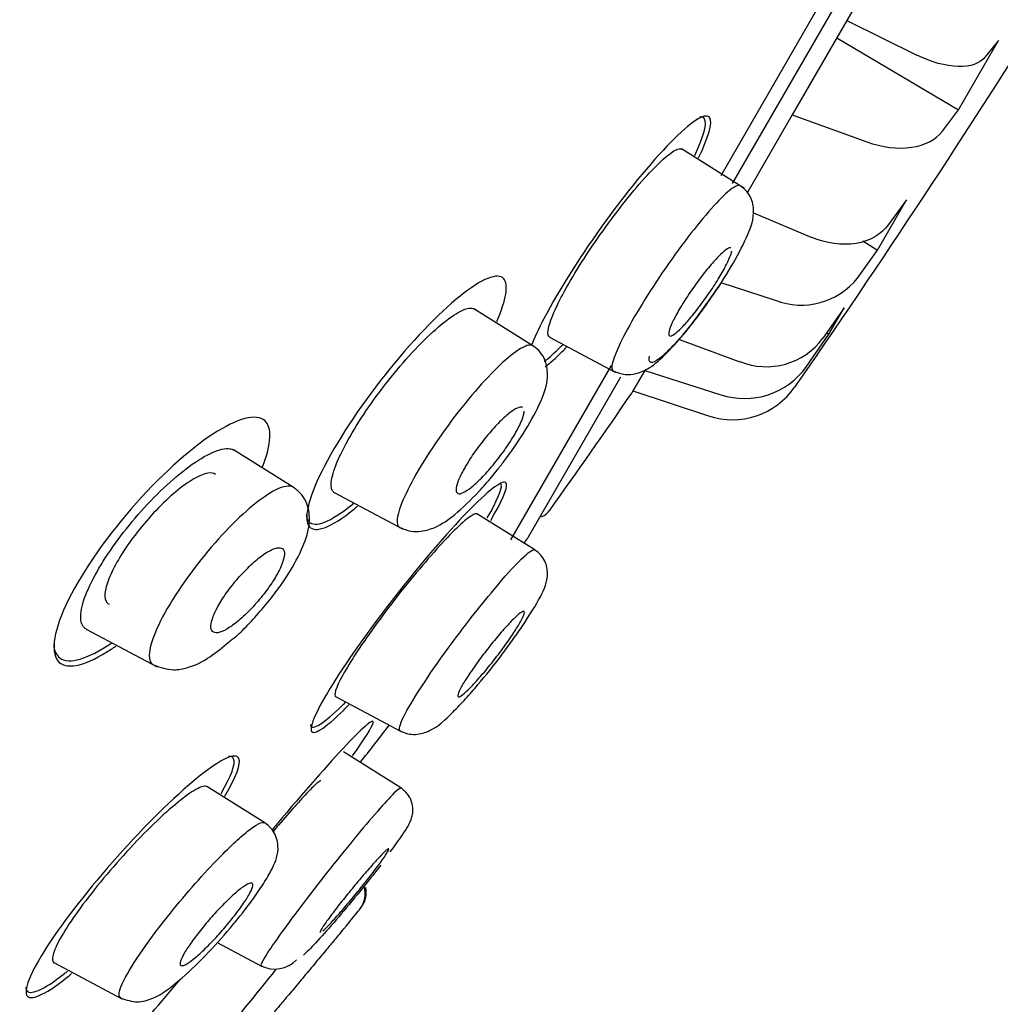
# Model space of a CAD drawing. Units: millimetres. Extents: x -18 to 275, y -18 to 506.
# Drawn here: x 245 to 258, y 428 to 441 of the extents above; entities that cross this region are included whole.
import ezdxf

# ---------------------------------------------------------------- set-up
doc = ezdxf.new("R2010")
doc.units = ezdxf.units.MM
for name, color, linetype in [('$DDT_AUDIT_GENERATED_(60)', 7, 'Continuous'), ('$DDT_AUDIT_GENERATED_(640)', 7, 'Continuous'), ('$DDT_AUDIT_GENERATED_(6F3)', 7, 'Continuous'), ('$DDT_AUDIT_GENERATED_(A21)', 7, 'Continuous'), ('Default', 7, 'Continuous')]:
    doc.layers.add(name, color=color, linetype=linetype)

# ---------------------------------------------------------------- blocks, each defined once
blk = doc.blocks.new('SE1')
at = {"layer": '$DDT_AUDIT_GENERATED_(60)', "color": 7, "linetype": 'Continuous'}
for p, q in [((253.912, 438.85), (255.801, 442.122)), ((256.226, 442.034), (255.56, 440.881)), ((255.56, 440.881), (254.845, 439.643)), ((255.56, 440.881), (256.478, 440.427)), ((255.43, 440.655), (257.024, 439.711)), ((257.024, 439.711), (257.546, 440.616)), ((257.546, 440.616), (257.374, 440.403)), ((256.814, 439.432), (257.024, 439.711)), ((254.845, 439.643), (254.25, 438.612)), ((254.845, 439.643), (255.822, 439.291)), ((255.963, 437.873), (256.343, 438.531)), ((256.343, 438.531), (256.107, 438.208)), ((254.337, 438.36), (255.099, 438.039)), ((255.769, 437.993), (255.963, 437.873)), ((255.7, 437.503), (255.963, 437.873)), ((253.91, 437.447), (254.622, 437.214)), ((255.525, 437.115), (255.246, 436.717)), ((255.326, 436.77), (255.525, 437.115)), ((253.356, 436.703), (254.159, 436.41)), ((255.032, 436.346), (255.326, 436.77)), ((255.296, 436.789), (255.326, 436.77)), ((255.175, 436.509), (254.876, 436.076)), ((255.175, 436.509), (255.165, 436.491)), ((251.155, 434.075), (252.474, 436.36)), ((252.911, 436.293), (252.757, 436.026)), ((252.911, 436.293), (253.908, 435.976)), ((252.757, 436.026), (252.741, 435.998)), ((252.757, 436.026), (253.748, 435.699))]:
    blk.add_line(p, q, dxfattribs=at)
for centre, radius, start, end in [((148.046, 510.111), 129.979, 325.50086, 328.22734), ((254.962, 438.101), 0.95, 249.0461, 321.0057), ((254.503, 437.27), 0.926, 248.1377, 323.3607), ((254.218, 436.927), 1, 251.9356, 324.5076), ((254.06, 436.642), 0.993, 251.6673, 325.2226), ((179.236, 486.315), 89.078, 324.39583, 325.60674), ((251.499, 434.572), 0.2, 282.4249, 324.3958), ((179.236, 486.315), 89.078, 321.7416, 322.13724), ((-6.031, 642.028), 331.073, 319.5938, 319.79525)]:
    blk.add_arc(centre, radius, start, end, dxfattribs=at)
for points, knots in [([(257.374, 440.403), (257.304, 440.316), (257.178, 440.272), (256.857, 440.281), (256.667, 440.334), (256.478, 440.427)], [0, 0, 0, 0, 0.5, 0.5, 1, 1, 1, 1]), ([(253.618, 439.081), (253.748, 439.353), (253.801, 439.539), (253.722, 439.681), (253.55, 439.58), (253.049, 439.085), (252.721, 438.693), (252.083, 437.816), (251.786, 437.348), (251.522, 436.843), (251.465, 436.721), (251.424, 436.617)], [0.0214071, 0.0214071, 0.0214071, 0.0214071, 0.125, 0.125, 0.25, 0.25, 0.375, 0.375, 0.5, 0.5, 0.5470955, 0.5470955, 0.5470955, 0.5470955]), ([(253.568, 439.113), (253.685, 439.364), (253.731, 439.533), (253.684, 439.614), (253.661, 439.62), (253.629, 439.614)], [0.0247872, 0.0247872, 0.0247872, 0.0247872, 0.125, 0.125, 0.1607545, 0.1607545, 0.1607545, 0.1607545]), ([(255.822, 439.291), (256.023, 439.218), (256.228, 439.194), (256.584, 439.244), (256.728, 439.319), (256.814, 439.432)], [0, 0, 0, 0, 0.5, 0.5, 1, 1, 1, 1]), ([(256.107, 438.208), (256.011, 438.077), (255.861, 437.99), (255.499, 437.929), (255.295, 437.957), (255.099, 438.039)], [0, 0, 0, 0, 0.5, 0.5, 1, 1, 1, 1]), ([(250.974, 436.937), (251.099, 437.224), (251.13, 437.422), (250.988, 437.584), (250.777, 437.499), (250.207, 437.039), (249.848, 436.665), (249.169, 435.81), (248.862, 435.342), (248.496, 434.603), (248.439, 434.337), (248.597, 434.158), (248.806, 434.239), (249.112, 434.487), (249.13, 434.502), (249.15, 434.518)], [0.0189113, 0.0189113, 0.0189113, 0.0189113, 0.125, 0.125, 0.25, 0.25, 0.375, 0.375, 0.5, 0.5, 0.625, 0.625, 0.75, 0.75, 0.7580509, 0.7580509, 0.7580509, 0.7580509]), ([(251.596, 436.414), (251.658, 436.462), (251.732, 436.527), (251.822, 436.616), (251.83, 436.625), (251.838, 436.633)], [0.70864218, 0.70864218, 0.70864218, 0.70864218, 0.75, 0.75, 0.75417377, 0.75417377, 0.75417377, 0.75417377]), ([(251.607, 436.343), (251.671, 436.392), (251.747, 436.459), (251.85, 436.561), (251.869, 436.58), (251.888, 436.6)], [0.70804021, 0.70804021, 0.70804021, 0.70804021, 0.75, 0.75, 0.7591257, 0.7591257, 0.7591257, 0.7591257]), ([(247.902, 435.032), (248.023, 435.336), (248.032, 435.551), (247.823, 435.736), (247.573, 435.669), (246.934, 435.251), (246.544, 434.898), (245.822, 434.066), (245.502, 433.597), (245.153, 432.846), (245.126, 432.572), (245.353, 432.369), (245.601, 432.432), (245.942, 432.657), (245.962, 432.67), (245.982, 432.684)], [0.0161261, 0.0161261, 0.0161261, 0.0161261, 0.125, 0.125, 0.25, 0.25, 0.375, 0.375, 0.5, 0.5, 0.625, 0.625, 0.75, 0.75, 0.7575624, 0.7575624, 0.7575624, 0.7575624]), ([(247.289, 434.931), (247.265, 434.95), (247.23, 434.955), (247.187, 434.949), (247.137, 434.941), (247.075, 434.915), (247.005, 434.875), (246.933, 434.834), (246.852, 434.776), (246.768, 434.706), (246.684, 434.636), (246.595, 434.552), (246.508, 434.461), (246.424, 434.372), (246.338, 434.273), (246.261, 434.174), (246.186, 434.078), (246.116, 433.979), (246.057, 433.884), (245.999, 433.792), (245.95, 433.703), (245.915, 433.623), (245.879, 433.544), (245.855, 433.472), (245.845, 433.414), (245.834, 433.354), (245.837, 433.307), (245.853, 433.274), (245.862, 433.254), (245.876, 433.24), (245.894, 433.231)], [0.1610951, 0.1610951, 0.1610951, 0.1610951, 0.2087247, 0.2087247, 0.2087247, 0.2641932, 0.2641932, 0.2641932, 0.3206307, 0.3206307, 0.3206307, 0.3768294, 0.3768294, 0.3768294, 0.4316218, 0.4316218, 0.4316218, 0.4845166, 0.4845166, 0.4845166, 0.5359399, 0.5359399, 0.5359399, 0.5869405, 0.5869405, 0.5869405, 0.6386746, 0.6386746, 0.6386746, 0.6697798, 0.6697798, 0.6697798, 0.6697798]), ([(250.893, 434.329), (251.04, 434.578), (251.114, 434.748), (251.083, 434.88), (250.928, 434.778), (250.435, 434.291), (250.1, 433.911), (249.423, 433.063), (249.096, 432.614), (248.643, 431.906), (248.522, 431.654), (248.561, 431.502), (248.717, 431.599), (248.989, 431.866), (249.012, 431.888), (249.035, 431.912)], [0.0250558, 0.0250558, 0.0250558, 0.0250558, 0.125, 0.125, 0.25, 0.25, 0.375, 0.375, 0.5, 0.5, 0.625, 0.625, 0.75, 0.75, 0.7609597, 0.7609597, 0.7609597, 0.7609597]), ([(250.847, 434.362), (250.978, 434.588), (251.044, 434.742), (251.03, 434.806), (251.026, 434.812), (251.021, 434.816)], [0.0295894, 0.0295894, 0.0295894, 0.0295894, 0.125, 0.125, 0.1394891, 0.1394891, 0.1394891, 0.1394891]), ([(248.477, 434.403), (248.481, 434.364), (248.492, 434.335), (248.589, 434.228), (248.793, 434.308), (249.081, 434.542), (249.089, 434.548), (249.096, 434.554)], [0.5956403, 0.5956403, 0.5956403, 0.5956403, 0.625, 0.625, 0.75, 0.75, 0.7532127, 0.7532127, 0.7532127, 0.7532127]), ([(245.168, 432.708), (245.173, 432.624), (245.199, 432.563), (245.367, 432.441), (245.613, 432.512), (245.928, 432.724)], [0.5752215, 0.5752215, 0.5752215, 0.5752215, 0.625, 0.625, 0.7488349, 0.7488349, 0.7488349, 0.7488349]), ([(248.532, 431.655), (248.532, 431.652), (248.533, 431.649), (248.552, 431.572), (248.704, 431.666), (248.96, 431.917), (248.973, 431.93), (248.986, 431.943)], [0.6208352, 0.6208352, 0.6208352, 0.6208352, 0.625, 0.625, 0.75, 0.75, 0.7564794, 0.7564794, 0.7564794, 0.7564794]), ([(249.084, 431.245), (249.246, 431.472), (249.342, 431.626), (249.367, 431.745), (249.238, 431.637), (248.772, 431.145), (248.439, 430.765), (248.071, 430.326), (248.051, 430.302), (248.03, 430.277)], [0.0284623, 0.0284623, 0.0284623, 0.0284623, 0.125, 0.125, 0.25, 0.25, 0.375, 0.375, 0.3824679, 0.3824679, 0.3824679, 0.3824679]), ([(247.411, 430.719), (247.559, 430.969), (247.625, 431.145), (247.555, 431.295), (247.367, 431.21), (246.806, 430.763), (246.439, 430.408), (245.706, 429.599), (245.356, 429.16), (244.885, 428.454), (244.772, 428.196), (244.854, 428.025), (245.044, 428.107), (245.351, 428.35), (245.376, 428.37), (245.402, 428.392)], [0.025052, 0.025052, 0.025052, 0.025052, 0.125, 0.125, 0.25, 0.25, 0.375, 0.375, 0.5, 0.5, 0.625, 0.625, 0.75, 0.75, 0.7609616, 0.7609616, 0.7609616, 0.7609616]), ([(247.36, 430.75), (247.495, 430.981), (247.554, 431.143), (247.514, 431.23), (247.491, 431.24), (247.457, 431.237)], [0.0285496, 0.0285496, 0.0285496, 0.0285496, 0.125, 0.125, 0.1612685, 0.1612685, 0.1612685, 0.1612685]), ([(248.667, 430.917), (248.661, 430.92), (248.644, 430.91), (248.617, 430.887), (248.589, 430.862), (248.549, 430.823), (248.5, 430.772), (248.45, 430.72), (248.391, 430.655), (248.326, 430.582), (248.261, 430.509), (248.188, 430.425), (248.114, 430.338), (248.091, 430.311), (248.068, 430.283), (248.045, 430.255)], [0.0548689, 0.0548689, 0.0548689, 0.0548689, 0.1053356, 0.1053356, 0.1053356, 0.1583437, 0.1583437, 0.1583437, 0.2121091, 0.2121091, 0.2121091, 0.2666281, 0.2666281, 0.2666281, 0.28352, 0.28352, 0.28352, 0.28352]), ([(244.801, 428.216), (244.801, 428.201), (244.804, 428.189), (244.848, 428.095), (245.033, 428.175), (245.322, 428.403), (245.335, 428.414), (245.349, 428.425)], [0.6102359, 0.6102359, 0.6102359, 0.6102359, 0.625, 0.625, 0.75, 0.75, 0.7559659, 0.7559659, 0.7559659, 0.7559659])]:
    blk.add_open_spline(points, degree=3, knots=knots, dxfattribs=at)
at = {"layer": '$DDT_AUDIT_GENERATED_(640)', "color": 7, "linetype": 'Continuous'}
blk.add_arc((-3335.466, 2559.097), 4146.291, 329.217206, 330.308412, dxfattribs=at)
blk.add_open_spline([(183.843, 269.482), (184.037, 280.356), (184.383, 291.225), (185.437, 312.952), (186.139, 323.806), (187.837, 345.493), (188.802, 356.326), (190.673, 372.528), (191.375, 377.926), (193.159, 388.656), (194.26, 393.978), (196.938, 404.525), (198.498, 409.746), (201.974, 420.055), (203.888, 425.145), (208.09, 435.184), (210.376, 440.133), (215.409, 449.771), (218.163, 454.454), (224.129, 463.557), (227.321, 467.96), (234.092, 476.465), (237.671, 480.575), (245.185, 488.42), (249.148, 492.164), (257.511, 499.11), (261.912, 502.289), (266.434, 505.31)], degree=3, knots=[0, 0, 0, 0, 0.125, 0.125, 0.25, 0.25, 0.375, 0.375, 0.4375, 0.4375, 0.5, 0.5, 0.5625, 0.5625, 0.625, 0.625, 0.6875, 0.6875, 0.75, 0.75, 0.8125, 0.8125, 0.875, 0.875, 0.9375, 0.9375, 1, 1, 1, 1], dxfattribs=at)
at = {"layer": '$DDT_AUDIT_GENERATED_(6F3)', "color": 7, "linetype": 'Continuous'}
for p, q in [((254.063, 438.744), (255.963, 442.035)), ((251.39, 434.114), (252.6, 436.21))]:
    blk.add_line(p, q, dxfattribs=at)
for centre, radius, start, end in [((149.531, 508.917), 126.376, 323.65942, 323.69752), ((251.217, 434.214), 0.2, 323.6975, 330)]:
    blk.add_arc(centre, radius, start, end, dxfattribs=at)
at = {"layer": '$DDT_AUDIT_GENERATED_(A21)', "color": 7, "linetype": 'Continuous'}
for p, q in [((254.221, 438.681), (253.393, 439.198)), ((251.446, 436.619), (250.673, 437.102)), ((251.663, 436.732), (252.525, 436.274)), ((248.307, 434.765), (247.525, 435.253)), ((248.844, 434.694), (249.736, 434.219)), ((251.471, 433.943), (250.713, 434.417)), ((245.591, 432.906), (246.521, 432.411)), ((248.86, 432.022), (249.722, 431.564)), ((249.717, 430.825), (248.963, 431.297)), ((247.933, 430.369), (247.174, 430.843)), ((247.31, 428.799), (247.892, 428.49)), ((245.169, 428.536), (246.062, 428.062))]:
    blk.add_line(p, q, dxfattribs=at)
for centre, radius, start, end in [((248.916, 429.439), 0.332, 321.5014, 16.7305), ((248.931, 429.46), 0.333, 320.854, 10.2561), ((179.236, 486.315), 90.278, 320.54212, 320.79374), ((-8.656, 643.543), 335.27, 320.26689, 320.2704), ((248.064, 428.849), 0.397, 242.9128, 316.0559), ((146.261, 510.178), 130.566, 320.68036, 321.24762)]:
    blk.add_arc(centre, radius, start, end, dxfattribs=at)
for points, knots in [([(251.862, 437.335), (251.926, 437.453), (252.004, 437.584), (252.089, 437.718), (252.174, 437.851), (252.269, 437.991), (252.365, 438.126), (252.461, 438.261), (252.562, 438.395), (252.659, 438.517), (252.758, 438.64), (252.854, 438.754), (252.942, 438.849), (253.031, 438.946), (253.113, 439.027), (253.181, 439.086), (253.25, 439.145), (253.307, 439.182), (253.347, 439.195), (253.369, 439.202), (253.386, 439.202), (253.398, 439.194)], [0, 0, 0, 0, 0.0525337, 0.0525337, 0.0525337, 0.1050467, 0.1050467, 0.1050467, 0.1578984, 0.1578984, 0.1578984, 0.2114469, 0.2114469, 0.2114469, 0.2657588, 0.2657588, 0.2657588, 0.3206997, 0.3206997, 0.3206997, 0.3509298, 0.3509298, 0.3509298, 0.3509298]), ([(254.161, 438.717), (254.134, 438.732), (254.078, 438.703), (253.86, 438.513), (253.656, 438.278), (253.216, 437.694), (252.984, 437.35), (252.631, 436.752), (252.513, 436.506), (252.487, 436.381)], [0.549459, 0.549459, 0.549459, 0.549459, 0.625, 0.625, 0.75, 0.75, 0.875, 0.875, 1, 1, 1, 1]), ([(253.701, 437.138), (253.73, 437.177), (253.846, 437.337), (254.06, 437.666), (254.256, 438.046), (254.354, 438.291), (254.328, 438.52), (254.252, 438.647), (254.196, 438.691), (254.161, 438.716)], [0, 0, 0, 0, 0.060045, 0.283543, 0.508725, 0.741089, 0.866062, 0.932641, 1, 1, 1, 1]), ([(254.041, 437.9), (254.04, 437.901), (254.038, 437.901), (254.035, 437.902), (254.023, 437.904), (254.002, 437.895), (253.975, 437.875), (253.948, 437.855), (253.913, 437.825), (253.875, 437.785), (253.837, 437.746), (253.793, 437.696), (253.747, 437.641), (253.702, 437.587), (253.654, 437.525), (253.607, 437.461), (253.56, 437.397), (253.514, 437.331), (253.471, 437.266), (253.429, 437.202), (253.389, 437.138), (253.356, 437.079), (253.322, 437.022), (253.294, 436.968), (253.273, 436.922), (253.251, 436.876), (253.237, 436.837), (253.23, 436.808), (253.223, 436.779), (253.224, 436.76), (253.232, 436.751), (253.24, 436.742), (253.256, 436.744), (253.279, 436.757), (253.302, 436.77), (253.332, 436.794), (253.368, 436.828), (253.403, 436.862), (253.444, 436.906), (253.488, 436.957), (253.532, 437.007), (253.579, 437.066), (253.626, 437.128), (253.673, 437.19), (253.72, 437.256), (253.765, 437.322), (253.809, 437.386), (253.851, 437.452), (253.888, 437.513), (253.924, 437.573), (253.956, 437.631), (253.982, 437.681), (254.007, 437.732), (254.026, 437.776), (254.038, 437.81), (254.045, 437.831), (254.049, 437.848), (254.051, 437.862)], [0.0449835, 0.0449835, 0.0449835, 0.0449835, 0.0542293, 0.0542293, 0.0542293, 0.108425, 0.108425, 0.108425, 0.1631041, 0.1631041, 0.1631041, 0.2180281, 0.2180281, 0.2180281, 0.2726516, 0.2726516, 0.2726516, 0.3265529, 0.3265529, 0.3265529, 0.3796443, 0.3796443, 0.3796443, 0.4322092, 0.4322092, 0.4322092, 0.4847558, 0.4847558, 0.4847558, 0.5377876, 0.5377876, 0.5377876, 0.5915961, 0.5915961, 0.5915961, 0.6461401, 0.6461401, 0.6461401, 0.7010529, 0.7010529, 0.7010529, 0.7557966, 0.7557966, 0.7557966, 0.8099108, 0.8099108, 0.8099108, 0.8632273, 0.8632273, 0.8632273, 0.9159323, 0.9159323, 0.9159323, 0.9684624, 0.9684624, 0.9684624, 1, 1, 1, 1]), ([(253.923, 437.462), (253.805, 437.278), (253.669, 437.086), (253.367, 436.701), (253.207, 436.529), (253.001, 436.372), (252.953, 436.384), (252.972, 436.483)], [0.6566304, 0.6566304, 0.6566304, 0.6566304, 0.75, 0.75, 0.875, 0.875, 1, 1, 1, 1]), ([(251.668, 436.73), (251.664, 436.732), (251.661, 436.734), (251.658, 436.738), (251.64, 436.758), (251.639, 436.804), (251.656, 436.87), (251.672, 436.936), (251.706, 437.024), (251.755, 437.127), (251.785, 437.19), (251.821, 437.261), (251.862, 437.335)], [0.8494781, 0.8494781, 0.8494781, 0.8494781, 0.8585707, 0.8585707, 0.8585707, 0.9132085, 0.9132085, 0.9132085, 0.9670535, 0.9670535, 0.9670535, 1, 1, 1, 1]), ([(248.849, 434.691), (248.842, 434.695), (248.837, 434.699), (248.832, 434.704), (248.805, 434.731), (248.796, 434.783), (248.808, 434.856), (248.819, 434.928), (248.849, 435.021), (248.896, 435.128), (248.941, 435.232), (249.004, 435.352), (249.079, 435.478), (249.152, 435.602), (249.239, 435.736), (249.332, 435.867), (249.425, 435.999), (249.527, 436.132), (249.629, 436.256), (249.734, 436.383), (249.841, 436.505), (249.943, 436.611), (250.049, 436.721), (250.152, 436.818), (250.244, 436.895), (250.339, 436.974), (250.425, 437.033), (250.495, 437.069), (250.566, 437.106), (250.623, 437.119), (250.661, 437.107), (250.667, 437.105), (250.673, 437.102), (250.678, 437.099)], [0.4695132, 0.4695132, 0.4695132, 0.4695132, 0.480041, 0.480041, 0.480041, 0.535595, 0.535595, 0.535595, 0.5895975, 0.5895975, 0.5895975, 0.6419229, 0.6419229, 0.6419229, 0.6932674, 0.6932674, 0.6932674, 0.7446378, 0.7446378, 0.7446378, 0.7970529, 0.7970529, 0.7970529, 0.851128, 0.851128, 0.851128, 0.9066731, 0.9066731, 0.9066731, 0.9628955, 0.9628955, 0.9628955, 0.9718757, 0.9718757, 0.9718757, 0.9718757]), ([(252.499, 436.289), (252.554, 436.267), (252.639, 436.234), (252.817, 436.249), (253.013, 436.343), (253.204, 436.52), (253.428, 436.774), (253.607, 437.005), (253.676, 437.102), (253.701, 437.138)], [0, 0, 0, 0, 0.11229, 0.206565, 0.337553, 0.557406, 0.811469, 0.939783, 1, 1, 1, 1]), ([(251.446, 436.618), (251.409, 436.64), (251.342, 436.62), (251.099, 436.46), (250.878, 436.245), (250.412, 435.693), (250.167, 435.354), (249.799, 434.746), (249.685, 434.491), (249.668, 434.352)], [0.5509262, 0.5509262, 0.5509262, 0.5509262, 0.625, 0.625, 0.75, 0.75, 0.875, 0.875, 1, 1, 1, 1]), ([(250.973, 434.986), (251.008, 435.028), (251.137, 435.189), (251.364, 435.518), (251.559, 435.892), (251.654, 436.162), (251.627, 436.403), (251.546, 436.542), (251.485, 436.589), (251.447, 436.617)], [0, 0, 0, 0, 0.0657, 0.28792, 0.4996, 0.712645, 0.845649, 0.92096, 1, 1, 1, 1]), ([(251.311, 435.81), (251.309, 435.811), (251.307, 435.812), (251.305, 435.812), (251.288, 435.818), (251.263, 435.813), (251.232, 435.797), (251.2, 435.781), (251.16, 435.754), (251.116, 435.717), (251.072, 435.681), (251.023, 435.634), (250.972, 435.581), (250.922, 435.528), (250.869, 435.467), (250.818, 435.404), (250.768, 435.342), (250.718, 435.276), (250.673, 435.212), (250.63, 435.149), (250.59, 435.086), (250.557, 435.028), (250.524, 434.971), (250.497, 434.917), (250.477, 434.871), (250.458, 434.825), (250.446, 434.785), (250.442, 434.755), (250.438, 434.724), (250.441, 434.702), (250.453, 434.69), (250.465, 434.678), (250.485, 434.676), (250.512, 434.685), (250.54, 434.695), (250.575, 434.715), (250.616, 434.745), (250.656, 434.776), (250.703, 434.817), (250.753, 434.866), (250.802, 434.914), (250.854, 434.972), (250.906, 435.033), (250.956, 435.093), (251.007, 435.158), (251.055, 435.223), (251.101, 435.286), (251.144, 435.351), (251.181, 435.412), (251.218, 435.471), (251.249, 435.529), (251.273, 435.579), (251.297, 435.629), (251.314, 435.673), (251.323, 435.709), (251.328, 435.73), (251.331, 435.748), (251.331, 435.763)], [0.0477879, 0.0477879, 0.0477879, 0.0477879, 0.0547072, 0.0547072, 0.0547072, 0.1093453, 0.1093453, 0.1093453, 0.165004, 0.165004, 0.165004, 0.2211912, 0.2211912, 0.2211912, 0.276781, 0.276781, 0.276781, 0.3308956, 0.3308956, 0.3308956, 0.3833723, 0.3833723, 0.3833723, 0.434809, 0.434809, 0.434809, 0.4862147, 0.4862147, 0.4862147, 0.5385611, 0.5385611, 0.5385611, 0.5924283, 0.5924283, 0.5924283, 0.6477807, 0.6477807, 0.6477807, 0.7039294, 0.7039294, 0.7039294, 0.7597806, 0.7597806, 0.7597806, 0.8143534, 0.8143534, 0.8143534, 0.8672851, 0.8672851, 0.8672851, 0.9189742, 0.9189742, 0.9189742, 0.9703185, 0.9703185, 0.9703185, 1, 1, 1, 1]), ([(245.596, 432.903), (245.551, 432.927), (245.525, 432.976), (245.521, 433.048), (245.518, 433.117), (245.535, 433.208), (245.573, 433.315), (245.609, 433.416), (245.665, 433.534), (245.735, 433.658), (245.802, 433.777), (245.886, 433.906), (245.977, 434.032), (246.068, 434.158), (246.17, 434.286), (246.275, 434.406), (246.382, 434.529), (246.496, 434.647), (246.606, 434.751), (246.721, 434.86), (246.836, 434.957), (246.942, 435.035), (247.053, 435.117), (247.157, 435.18), (247.246, 435.22), (247.337, 435.261), (247.416, 435.278), (247.474, 435.27), (247.495, 435.267), (247.514, 435.26), (247.53, 435.25)], [0.4787092, 0.4787092, 0.4787092, 0.4787092, 0.535469, 0.535469, 0.535469, 0.5902605, 0.5902605, 0.5902605, 0.6421321, 0.6421321, 0.6421321, 0.6920339, 0.6920339, 0.6920339, 0.7416196, 0.7416196, 0.7416196, 0.7927585, 0.7927585, 0.7927585, 0.846458, 0.846458, 0.846458, 0.9027409, 0.9027409, 0.9027409, 0.960752, 0.960752, 0.960752, 0.9819292, 0.9819292, 0.9819292, 0.9819292]), ([(249.701, 434.239), (249.753, 434.217), (249.835, 434.184), (250.006, 434.183), (250.209, 434.249), (250.431, 434.404), (250.681, 434.641), (250.876, 434.861), (250.948, 434.953), (250.973, 434.986)], [0, 0, 0, 0, 0.10419, 0.192881, 0.321605, 0.549605, 0.81189, 0.94421, 1, 1, 1, 1]), ([(248.308, 434.764), (248.259, 434.793), (248.179, 434.78), (247.905, 434.644), (247.668, 434.45), (247.174, 433.929), (246.914, 433.597), (246.531, 432.978), (246.422, 432.716), (246.419, 432.567)], [0.5501802, 0.5501802, 0.5501802, 0.5501802, 0.625, 0.625, 0.75, 0.75, 0.875, 0.875, 1, 1, 1, 1]), ([(247.465, 432.74), (247.504, 432.77), (247.594, 432.837), (247.759, 433.009), (247.936, 433.208), (248.101, 433.419), (248.284, 433.684), (248.442, 433.984), (248.534, 434.271), (248.508, 434.524), (248.419, 434.678), (248.351, 434.731), (248.309, 434.763)], [0, 0, 0, 0, 0.05743, 0.151249, 0.244656, 0.336849, 0.425968, 0.586419, 0.742555, 0.857387, 0.925908, 1, 1, 1, 1]), ([(250.718, 434.414), (250.713, 434.417), (250.707, 434.418), (250.7, 434.417), (250.674, 434.414), (250.631, 434.388), (250.574, 434.341), (250.516, 434.294), (250.442, 434.225), (250.359, 434.139), (250.274, 434.052), (250.177, 433.946), (250.076, 433.829), (249.974, 433.712), (249.865, 433.581), (249.757, 433.447), (249.651, 433.313), (249.543, 433.173), (249.443, 433.038), (249.345, 432.905), (249.252, 432.773), (249.172, 432.653), (249.123, 432.579), (249.078, 432.509), (249.039, 432.445)], [0.6261601, 0.6261601, 0.6261601, 0.6261601, 0.6415688, 0.6415688, 0.6415688, 0.6948135, 0.6948135, 0.6948135, 0.7488551, 0.7488551, 0.7488551, 0.8035849, 0.8035849, 0.8035849, 0.8585707, 0.8585707, 0.8585707, 0.9132085, 0.9132085, 0.9132085, 0.9670535, 0.9670535, 0.9670535, 1, 1, 1, 1]), ([(248.19, 433.904), (248.187, 433.935), (248.175, 433.956), (248.154, 433.966), (248.133, 433.976), (248.104, 433.975), (248.068, 433.963), (248.031, 433.952), (247.985, 433.928), (247.936, 433.896), (247.886, 433.862), (247.83, 433.818), (247.773, 433.767), (247.717, 433.716), (247.658, 433.656), (247.602, 433.593), (247.549, 433.533), (247.496, 433.468), (247.449, 433.403), (247.404, 433.342), (247.363, 433.28), (247.33, 433.222), (247.298, 433.166), (247.273, 433.113), (247.255, 433.067), (247.238, 433.021), (247.228, 432.98), (247.227, 432.948), (247.225, 432.915), (247.232, 432.891), (247.247, 432.876), (247.263, 432.86), (247.287, 432.854), (247.318, 432.859), (247.35, 432.864), (247.391, 432.881), (247.437, 432.907), (247.483, 432.934), (247.537, 432.972), (247.592, 433.019), (247.647, 433.065), (247.706, 433.121), (247.763, 433.181), (247.818, 433.24), (247.873, 433.304), (247.924, 433.369), (247.971, 433.431), (248.016, 433.495), (248.054, 433.555), (248.09, 433.614), (248.12, 433.67), (248.143, 433.72), (248.165, 433.77), (248.18, 433.815), (248.186, 433.851), (248.19, 433.871), (248.191, 433.889), (248.19, 433.904)], [0, 0, 0, 0, 0.055253, 0.055253, 0.055253, 0.110387, 0.110387, 0.110387, 0.167362, 0.167362, 0.167362, 0.225345, 0.225345, 0.225345, 0.282362, 0.282362, 0.282362, 0.336823, 0.336823, 0.336823, 0.388461, 0.388461, 0.388461, 0.438359, 0.438359, 0.438359, 0.488215, 0.488215, 0.488215, 0.539603, 0.539603, 0.539603, 0.593492, 0.593492, 0.593492, 0.649914, 0.649914, 0.649914, 0.707796, 0.707796, 0.707796, 0.765255, 0.765255, 0.765255, 0.820513, 0.820513, 0.820513, 0.872916, 0.872916, 0.872916, 0.923208, 0.923208, 0.923208, 0.972941, 0.972941, 0.972941, 1, 1, 1, 1]), ([(250.337, 432.657), (250.533, 432.926), (250.913, 433.41), (251.326, 433.87), (251.451, 433.957), (251.471, 433.943)], [0, 0, 0, 0, 0.1097662, 0.194335, 0.2793632, 0.2793632, 0.2793632, 0.2793632]), ([(251.025, 432.552), (251.079, 432.624), (251.174, 432.751), (251.373, 433.038), (251.553, 433.326), (251.656, 433.565), (251.624, 433.769), (251.553, 433.88), (251.503, 433.919), (251.473, 433.941)], [0, 0, 0, 0, 0.120808, 0.250275, 0.528438, 0.774598, 0.888124, 0.944784, 1, 1, 1, 1]), ([(251.012, 432.598), (250.964, 432.535), (250.914, 432.47), (250.865, 432.41), (250.816, 432.35), (250.767, 432.292), (250.722, 432.242), (250.677, 432.191), (250.635, 432.146), (250.599, 432.111), (250.563, 432.076), (250.532, 432.049), (250.51, 432.034), (250.487, 432.018), (250.472, 432.013), (250.465, 432.02), (250.459, 432.026), (250.461, 432.043), (250.471, 432.07), (250.481, 432.096), (250.5, 432.133), (250.525, 432.177), (250.55, 432.22), (250.583, 432.271), (250.62, 432.327), (250.657, 432.382), (250.699, 432.442), (250.744, 432.503), (250.79, 432.565), (250.838, 432.628), (250.887, 432.689), (250.935, 432.75), (250.985, 432.81), (251.031, 432.864), (251.078, 432.918), (251.123, 432.968), (251.162, 433.008), (251.202, 433.049), (251.237, 433.082), (251.264, 433.104), (251.291, 433.126), (251.311, 433.138), (251.323, 433.138), (251.334, 433.139), (251.337, 433.129), (251.332, 433.108), (251.327, 433.088), (251.313, 433.057), (251.292, 433.018), (251.272, 432.979), (251.243, 432.932), (251.209, 432.88), (251.176, 432.827), (251.136, 432.769), (251.093, 432.709), (251.067, 432.673), (251.04, 432.635), (251.012, 432.598)], [0, 0, 0, 0, 0.054229, 0.054229, 0.054229, 0.108425, 0.108425, 0.108425, 0.163104, 0.163104, 0.163104, 0.218028, 0.218028, 0.218028, 0.272652, 0.272652, 0.272652, 0.326553, 0.326553, 0.326553, 0.379644, 0.379644, 0.379644, 0.432209, 0.432209, 0.432209, 0.484756, 0.484756, 0.484756, 0.537788, 0.537788, 0.537788, 0.591596, 0.591596, 0.591596, 0.64614, 0.64614, 0.64614, 0.701053, 0.701053, 0.701053, 0.755797, 0.755797, 0.755797, 0.809911, 0.809911, 0.809911, 0.863227, 0.863227, 0.863227, 0.915932, 0.915932, 0.915932, 0.968462, 0.968462, 0.968462, 1, 1, 1, 1]), ([(246.475, 432.436), (246.57, 432.402), (246.709, 432.356), (246.976, 432.408), (247.199, 432.518), (247.376, 432.664), (247.465, 432.74)], [0, 0, 0, 0, 0.24673, 0.421198, 0.744488, 1, 1, 1, 1]), ([(249.707, 431.576), (249.685, 431.588), (249.726, 431.761), (250.078, 432.302), (250.337, 432.657)], [0.7748898, 0.7748898, 0.7748898, 0.7748898, 0.8553394, 1, 1, 1, 1]), ([(249.039, 432.445), (248.976, 432.344), (248.928, 432.255), (248.896, 432.188), (248.865, 432.12), (248.85, 432.07), (248.853, 432.043), (248.854, 432.031), (248.858, 432.023), (248.865, 432.019)], [0, 0, 0, 0, 0.0525337, 0.0525337, 0.0525337, 0.1050467, 0.1050467, 0.1050467, 0.1273042, 0.1273042, 0.1273042, 0.1273042]), ([(249.706, 431.573), (249.743, 431.557), (249.806, 431.53), (249.946, 431.52), (250.168, 431.592), (250.335, 431.752), (250.56, 431.985), (250.768, 432.224), (250.935, 432.43), (251.025, 432.551), (251.025, 432.552)], [0, 0, 0, 0, 0.06137, 0.124282, 0.252477, 0.528135, 0.6584, 0.779996, 0.999834, 1, 1, 1, 1]), ([(247.179, 430.84), (247.172, 430.844), (247.164, 430.846), (247.155, 430.847), (247.121, 430.848), (247.07, 430.828), (247.004, 430.789), (246.936, 430.748), (246.851, 430.685), (246.757, 430.605), (246.66, 430.525), (246.551, 430.424), (246.438, 430.313), (246.323, 430.2), (246.201, 430.073), (246.082, 429.941), (245.964, 429.811), (245.846, 429.674), (245.738, 429.54), (245.633, 429.411), (245.535, 429.281), (245.452, 429.163), (245.372, 429.049), (245.304, 428.943), (245.254, 428.854), (245.205, 428.766), (245.173, 428.692), (245.159, 428.639), (245.145, 428.585), (245.149, 428.55), (245.171, 428.535), (245.172, 428.534), (245.173, 428.534), (245.175, 428.533)], [0.2452116, 0.2452116, 0.2452116, 0.2452116, 0.2606796, 0.2606796, 0.2606796, 0.3135187, 0.3135187, 0.3135187, 0.368112, 0.368112, 0.368112, 0.4237525, 0.4237525, 0.4237525, 0.480041, 0.480041, 0.480041, 0.535595, 0.535595, 0.535595, 0.5895975, 0.5895975, 0.5895975, 0.6419229, 0.6419229, 0.6419229, 0.6932674, 0.6932674, 0.6932674, 0.7446378, 0.7446378, 0.7446378, 0.7470816, 0.7470816, 0.7470816, 0.7470816]), ([(249.717, 430.824), (249.709, 430.829), (249.678, 430.806), (249.52, 430.648), (249.326, 430.426), (248.877, 429.882), (248.623, 429.56), (248.189, 428.986), (248.014, 428.74), (247.891, 428.538), (247.874, 428.501), (247.884, 428.496)], [0.439018, 0.439018, 0.439018, 0.439018, 0.5, 0.5, 0.625, 0.625, 0.75, 0.75, 0.875, 0.875, 0.9403206, 0.9403206, 0.9403206, 0.9403206]), ([(249.578, 429.986), (249.639, 430.069), (249.76, 430.243), (249.846, 430.372), (249.877, 430.515), (249.871, 430.617), (249.823, 430.736), (249.757, 430.791), (249.717, 430.824)], [0.3063278, 0.3063278, 0.3063278, 0.3063278, 0.490159, 0.7288805, 0.7883697, 0.8527108, 0.9242655, 1, 1, 1, 1]), ([(246.657, 429.136), (246.865, 429.399), (247.276, 429.865), (247.746, 430.31), (247.902, 430.389), (247.934, 430.368), (247.934, 430.368)], [0, 0, 0, 0, 0.1101087, 0.1947816, 0.2830241, 0.2833315, 0.2833315, 0.2833315, 0.2833315]), ([(247.612, 429.15), (247.622, 429.163), (247.685, 429.24), (247.801, 429.398), (247.937, 429.598), (248.057, 429.811), (248.127, 429.991), (248.087, 430.195), (248.017, 430.303), (247.966, 430.343), (247.935, 430.366)], [0, 0, 0, 0, 0.023998, 0.172988, 0.332185, 0.493669, 0.749928, 0.866872, 0.932391, 1, 1, 1, 1]), ([(249.506, 429.99), (249.482, 429.967), (249.449, 429.934), (249.412, 429.893), (249.374, 429.852), (249.33, 429.803), (249.283, 429.749), (249.236, 429.695), (249.185, 429.635), (249.134, 429.574), (249.083, 429.512), (249.031, 429.448), (248.981, 429.387), (248.932, 429.325), (248.885, 429.265), (248.843, 429.21), (248.802, 429.156), (248.766, 429.107), (248.737, 429.066), (248.709, 429.026), (248.687, 428.993), (248.674, 428.97), (248.661, 428.948), (248.656, 428.934), (248.659, 428.931), (248.66, 428.931), (248.66, 428.931), (248.66, 428.931)], [0, 0, 0, 0, 0.0542293, 0.0542293, 0.0542293, 0.108425, 0.108425, 0.108425, 0.1631041, 0.1631041, 0.1631041, 0.2180281, 0.2180281, 0.2180281, 0.2726516, 0.2726516, 0.2726516, 0.3265529, 0.3265529, 0.3265529, 0.3796443, 0.3796443, 0.3796443, 0.4322092, 0.4322092, 0.4322092, 0.4339513, 0.4339513, 0.4339513, 0.4339513]), ([(248.694, 428.952), (248.714, 428.969), (248.741, 428.996), (248.775, 429.031), (248.809, 429.067), (248.849, 429.111), (248.893, 429.161), (248.938, 429.211), (248.987, 429.269), (249.038, 429.328), (249.088, 429.388), (249.141, 429.452), (249.191, 429.515), (249.242, 429.577), (249.291, 429.639), (249.336, 429.697), (249.38, 429.754), (249.42, 429.808), (249.453, 429.853), (249.485, 429.898), (249.512, 429.937), (249.53, 429.966), (249.548, 429.994), (249.558, 430.014), (249.56, 430.023)], [0.4847558, 0.4847558, 0.4847558, 0.4847558, 0.5377876, 0.5377876, 0.5377876, 0.5915961, 0.5915961, 0.5915961, 0.6461401, 0.6461401, 0.6461401, 0.7010529, 0.7010529, 0.7010529, 0.7557966, 0.7557966, 0.7557966, 0.8099108, 0.8099108, 0.8099108, 0.8632273, 0.8632273, 0.8632273, 0.9159323, 0.9159323, 0.9159323, 0.9159323]), ([(249.559, 430.029), (249.556, 430.03), (249.55, 430.027), (249.541, 430.02), (249.532, 430.014), (249.52, 430.004), (249.506, 429.99)], [0.93399889, 0.93399889, 0.93399889, 0.93399889, 0.9684624, 0.9684624, 0.9684624, 1, 1, 1, 1]), ([(249.454, 429.814), (249.432, 429.785), (249.408, 429.755), (249.212, 429.504), (249.009, 429.257), (248.663, 428.858), (248.518, 428.704), (248.44, 428.633)], [0.7328792, 0.7328792, 0.7328792, 0.7328792, 0.75, 0.75, 0.875, 0.875, 1, 1, 1, 1]), ([(247.455, 429.049), (247.403, 428.987), (247.348, 428.924), (247.295, 428.866), (247.241, 428.808), (247.187, 428.753), (247.137, 428.705), (247.086, 428.656), (247.037, 428.613), (246.996, 428.58), (246.953, 428.546), (246.917, 428.522), (246.889, 428.508), (246.861, 428.495), (246.842, 428.492), (246.832, 428.5), (246.822, 428.509), (246.822, 428.528), (246.831, 428.556), (246.839, 428.583), (246.857, 428.62), (246.882, 428.664), (246.907, 428.707), (246.94, 428.757), (246.978, 428.81), (247.016, 428.864), (247.061, 428.922), (247.107, 428.98), (247.155, 429.039), (247.207, 429.099), (247.258, 429.157), (247.311, 429.216), (247.366, 429.273), (247.417, 429.324), (247.469, 429.376), (247.52, 429.424), (247.565, 429.462), (247.611, 429.501), (247.652, 429.532), (247.684, 429.552), (247.717, 429.572), (247.742, 429.581), (247.757, 429.58), (247.773, 429.578), (247.779, 429.566), (247.776, 429.544), (247.772, 429.522), (247.76, 429.49), (247.739, 429.45), (247.719, 429.412), (247.691, 429.365), (247.656, 429.314), (247.622, 429.264), (247.581, 429.207), (247.536, 429.15), (247.51, 429.117), (247.483, 429.083), (247.455, 429.049)], [0, 0, 0, 0, 0.054707, 0.054707, 0.054707, 0.109345, 0.109345, 0.109345, 0.165004, 0.165004, 0.165004, 0.221191, 0.221191, 0.221191, 0.276781, 0.276781, 0.276781, 0.330896, 0.330896, 0.330896, 0.383372, 0.383372, 0.383372, 0.434809, 0.434809, 0.434809, 0.486215, 0.486215, 0.486215, 0.538561, 0.538561, 0.538561, 0.592428, 0.592428, 0.592428, 0.647781, 0.647781, 0.647781, 0.703929, 0.703929, 0.703929, 0.759781, 0.759781, 0.759781, 0.814353, 0.814353, 0.814353, 0.867285, 0.867285, 0.867285, 0.918974, 0.918974, 0.918974, 0.970318, 0.970318, 0.970318, 1, 1, 1, 1]), ([(246.042, 428.077), (246.011, 428.094), (246.03, 428.271), (246.387, 428.796), (246.657, 429.136)], [0.7781926, 0.7781926, 0.7781926, 0.7781926, 0.8574934, 1, 1, 1, 1]), ([(246.042, 428.073), (246.122, 428.046), (246.257, 428.001), (246.541, 428.086), (246.783, 428.27), (247.142, 428.605), (247.429, 428.923), (247.564, 429.091), (247.612, 429.15)], [0, 0, 0, 0, 0.128902, 0.25284, 0.49423, 0.714094, 0.913466, 1, 1, 1, 1]), ([(248.944, 428.949), (248.944, 428.949), (248.94, 428.944), (248.931, 428.934), (248.92, 428.92), (248.9, 428.896), (248.873, 428.864), (248.857, 428.845), (248.838, 428.822), (248.817, 428.797)], [0.8789326, 0.8789326, 0.8789326, 0.8789326, 0.9159323, 0.9159323, 0.9159323, 0.9684624, 0.9684624, 0.9684624, 1, 1, 1, 1]), ([(248.817, 428.797), (248.781, 428.754), (248.739, 428.703), (248.693, 428.648), (248.647, 428.593), (248.597, 428.533), (248.546, 428.472), (248.495, 428.411), (248.442, 428.348), (248.392, 428.288), (248.341, 428.227), (248.292, 428.168), (248.247, 428.115), (248.203, 428.063), (248.164, 428.015), (248.131, 427.977), (248.099, 427.939), (248.074, 427.908), (248.057, 427.888), (248.041, 427.869), (248.032, 427.859), (248.032, 427.859)], [0, 0, 0, 0, 0.0542293, 0.0542293, 0.0542293, 0.108425, 0.108425, 0.108425, 0.1631041, 0.1631041, 0.1631041, 0.2180281, 0.2180281, 0.2180281, 0.2726516, 0.2726516, 0.2726516, 0.3265529, 0.3265529, 0.3265529, 0.3787645, 0.3787645, 0.3787645, 0.3787645])]:
    blk.add_open_spline(points, degree=3, knots=knots, dxfattribs=at)
for points in [[(252.487, 436.381), (252.476, 436.329), (252.48, 436.298), (252.499, 436.289)], [(249.668, 434.352), (249.661, 434.291), (249.673, 434.253), (249.701, 434.239)], [(246.419, 432.567), (246.418, 432.499), (246.437, 432.456), (246.475, 432.436)]]:
    blk.add_open_spline(points, degree=3, dxfattribs=at)

msp = doc.modelspace()

# ---------------------------------------------------------------- block references
at = {"layer": 'Default'}
msp.add_blockref('SE1', (0, 0), dxfattribs=at)

doc.saveas('drawing.dxf')
